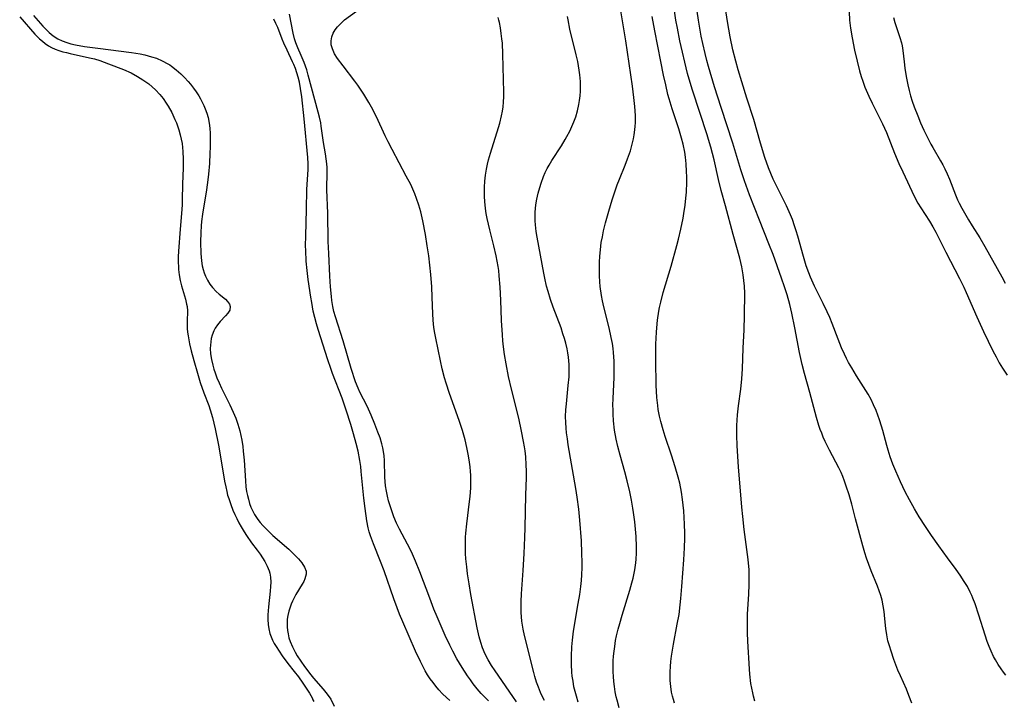
# Model space of a CAD drawing. Units: inches. Extents: x 2146241 to 2151654, y 166412 to 171857.
# Drawn here: x 2146790 to 2146934, y 167483 to 167582 of the extents above; entities that cross this region are included whole.
import ezdxf

# ---------------------------------------------------------------- set-up
doc = ezdxf.new("R2010")
doc.units = ezdxf.units.IN
doc.header["$MEASUREMENT"] = 0
doc.layers.add('c_10_T15S_R21E', color=244, linetype='Continuous')

msp = doc.modelspace()

# ---------------------------------------------------------------- linework, layer by layer
at = {"layer": 'c_10_T15S_R21E'}
for points in [[(2146877.76, 167481.58, 1044), (2146877.45, 167482.67, 1044), (2146877.32, 167483.19, 1044), (2146877.18, 167483.92, 1044), (2146877.06, 167484.67, 1044), (2146876.97, 167485.41, 1044), (2146876.91, 167486.16, 1044), (2146876.88, 167486.82, 1044), (2146876.87, 167487.49, 1044), (2146876.9, 167488.45, 1044), (2146876.95, 167489.13, 1044), (2146877.01, 167489.84, 1044), (2146877.1, 167490.54, 1044), (2146877.24, 167491.41, 1044), (2146877.38, 167492.1, 1044), (2146877.6, 167493.06, 1044), (2146877.84, 167493.92, 1044), (2146878.2, 167495.14, 1044), (2146879.32, 167498.75, 1044), (2146879.63, 167499.85, 1044), (2146879.8, 167500.53, 1044), (2146880.05, 167501.73, 1044), (2146880.21, 167502.79, 1044), (2146880.26, 167503.33, 1044), (2146880.31, 167504.17, 1044), (2146880.31, 167505.11, 1044), (2146880.23, 167506.62, 1044), (2146880.03, 167508.77, 1044), (2146879.86, 167510.14, 1044), (2146879.76, 167510.79, 1044), (2146879.56, 167511.94, 1044), (2146879.31, 167513.14, 1044), (2146878.93, 167514.78, 1044), (2146878.58, 167516.11, 1044), (2146877.88, 167518.54, 1044), (2146877.55, 167519.79, 1044), (2146877.31, 167520.88, 1044), (2146877.09, 167522.2, 1044), (2146876.94, 167523.53, 1044), (2146876.88, 167524.52, 1044), (2146876.86, 167525.17, 1044), (2146876.85, 167525.83, 1044), (2146876.87, 167526.81, 1044), (2146877.01, 167529.88, 1044), (2146877.04, 167531.16, 1044), (2146877.02, 167532.3, 1044), (2146876.93, 167533.55, 1044), (2146876.86, 167534.13, 1044), (2146876.76, 167534.86, 1044), (2146876.6, 167535.72, 1044), (2146876.29, 167537.14, 1044), (2146875.51, 167540.22, 1044), (2146875.32, 167541.09, 1044), (2146875.18, 167541.87, 1044), (2146874.99, 167543.2, 1044), (2146874.93, 167543.91, 1044), (2146874.88, 167544.78, 1044), (2146874.87, 167545.64, 1044), (2146874.89, 167546.75, 1044), (2146874.93, 167547.66, 1044), (2146875.01, 167548.58, 1044), (2146875.14, 167549.62, 1044), (2146875.3, 167550.48, 1044), (2146875.48, 167551.34, 1044), (2146875.77, 167552.5, 1044), (2146876.26, 167554.25, 1044), (2146876.75, 167555.89, 1044), (2146877.23, 167557.36, 1044), (2146877.47, 167558.07, 1044), (2146877.79, 167558.91, 1044), (2146878.62, 167560.95, 1044), (2146878.99, 167561.9, 1044), (2146879.39, 167563.06, 1044), (2146879.57, 167563.64, 1044), (2146879.72, 167564.23, 1044), (2146879.85, 167564.8, 1044), (2146879.96, 167565.38, 1044), (2146880.07, 167566.14, 1044), (2146880.11, 167566.65, 1044), (2146880.14, 167567.17, 1044), (2146880.13, 167568.21, 1044), (2146880.04, 167569.53, 1044), (2146879.91, 167570.85, 1044), (2146879.7, 167572.5, 1044), (2146879.47, 167574.17, 1044), (2146878.72, 167579.15, 1044), (2146877.84, 167584.44, 1044)], [(2146792.1, 167582.86, 1034), (2146793.48, 167581.3, 1034), (2146793.94, 167580.82, 1034), (2146794.41, 167580.36, 1034), (2146795, 167579.88, 1034), (2146795.68, 167579.46, 1034), (2146796.3, 167579.16, 1034), (2146796.96, 167578.91, 1034), (2146797.55, 167578.73, 1034), (2146798.27, 167578.56, 1034), (2146799.58, 167578.32, 1034), (2146801.51, 167578.06, 1034), (2146806.43, 167577.46, 1034), (2146807.7, 167577.25, 1034), (2146808.39, 167577.1, 1034), (2146809.38, 167576.83, 1034), (2146810.09, 167576.59, 1034), (2146810.94, 167576.23, 1034), (2146811.75, 167575.8, 1034), (2146812.05, 167575.62, 1034), (2146812.3, 167575.45, 1034), (2146812.99, 167574.92, 1034), (2146813.65, 167574.34, 1034), (2146814.21, 167573.78, 1034), (2146814.74, 167573.19, 1034), (2146815.05, 167572.81, 1034), (2146815.5, 167572.23, 1034), (2146815.89, 167571.67, 1034), (2146816.27, 167571.1, 1034), (2146816.53, 167570.65, 1034), (2146816.78, 167570.19, 1034), (2146817.01, 167569.71, 1034), (2146817.23, 167569.22, 1034), (2146817.46, 167568.58, 1034), (2146817.65, 167567.92, 1034), (2146817.82, 167567.11, 1034), (2146817.91, 167566.36, 1034), (2146817.94, 167565.59, 1034), (2146817.95, 167564.81, 1034), (2146817.94, 167563.61, 1034), (2146817.91, 167562.71, 1034), (2146817.83, 167561.21, 1034), (2146817.71, 167559.65, 1034), (2146817.62, 167558.8, 1034), (2146817.42, 167557.36, 1034), (2146816.83, 167553.78, 1034), (2146816.68, 167552.7, 1034), (2146816.62, 167552.09, 1034), (2146816.56, 167551.13, 1034), (2146816.55, 167549.69, 1034), (2146816.58, 167548.04, 1034), (2146816.61, 167547.5, 1034), (2146816.66, 167546.97, 1034), (2146816.77, 167546.25, 1034), (2146816.91, 167545.71, 1034), (2146817.08, 167545.19, 1034), (2146817.28, 167544.7, 1034), (2146817.57, 167544.12, 1034), (2146817.9, 167543.57, 1034), (2146818.28, 167543.05, 1034), (2146818.83, 167542.45, 1034), (2146819.25, 167542.08, 1034), (2146820.17, 167541.33, 1034), (2146820.49, 167541.03, 1034), (2146820.77, 167540.64, 1034), (2146820.89, 167540.27, 1034), (2146820.81, 167539.76, 1034), (2146820.54, 167539.29, 1034), (2146820.2, 167538.9, 1034), (2146819.41, 167538.06, 1034), (2146819.02, 167537.6, 1034), (2146818.69, 167537.1, 1034), (2146818.48, 167536.7, 1034), (2146818.25, 167536.09, 1034), (2146818.11, 167535.61, 1034), (2146818.02, 167535.11, 1034), (2146817.97, 167534.64, 1034), (2146817.95, 167534.15, 1034), (2146818, 167533.34, 1034), (2146818.12, 167532.51, 1034), (2146818.31, 167531.68, 1034), (2146818.48, 167531.1, 1034), (2146818.66, 167530.56, 1034), (2146818.94, 167529.82, 1034), (2146819.26, 167529.09, 1034), (2146819.61, 167528.31, 1034), (2146820.84, 167525.87, 1034), (2146821.33, 167524.83, 1034), (2146821.69, 167523.96, 1034), (2146822, 167523.08, 1034), (2146822.15, 167522.58, 1034), (2146822.29, 167522.07, 1034), (2146822.44, 167521.39, 1034), (2146822.56, 167520.7, 1034), (2146822.7, 167519.81, 1034), (2146822.78, 167519.12, 1034), (2146822.9, 167517.78, 1034), (2146823.1, 167514.75, 1034), (2146823.18, 167513.9, 1034), (2146823.28, 167513.21, 1034), (2146823.39, 167512.64, 1034), (2146823.53, 167512.07, 1034), (2146823.71, 167511.45, 1034), (2146823.9, 167510.93, 1034), (2146824.12, 167510.43, 1034), (2146824.42, 167509.86, 1034), (2146824.91, 167509.12, 1034), (2146825.27, 167508.67, 1034), (2146825.66, 167508.23, 1034), (2146826.13, 167507.73, 1034), (2146826.62, 167507.24, 1034), (2146827.12, 167506.78, 1034), (2146829.43, 167504.77, 1034), (2146830.19, 167504.06, 1034), (2146830.86, 167503.36, 1034), (2146831.36, 167502.76, 1034), (2146831.74, 167502.15, 1034), (2146831.96, 167501.54, 1034), (2146831.98, 167501.1, 1034), (2146831.81, 167500.44, 1034), (2146831.63, 167500.06, 1034), (2146831.41, 167499.66, 1034), (2146830.48, 167498.13, 1034), (2146829.98, 167497.16, 1034), (2146829.8, 167496.74, 1034), (2146829.63, 167496.31, 1034), (2146829.44, 167495.7, 1034), (2146829.29, 167495.08, 1034), (2146829.22, 167494.53, 1034), (2146829.18, 167493.97, 1034), (2146829.19, 167493.41, 1034), (2146829.23, 167492.89, 1034), (2146829.33, 167492.37, 1034), (2146829.47, 167491.82, 1034), (2146829.66, 167491.27, 1034), (2146829.98, 167490.49, 1034), (2146830.35, 167489.72, 1034), (2146830.66, 167489.18, 1034), (2146831.18, 167488.39, 1034), (2146831.74, 167487.61, 1034), (2146832.66, 167486.39, 1034), (2146833.07, 167485.88, 1034), (2146834.49, 167484.28, 1034), (2146835.06, 167483.57, 1034), (2146835.57, 167482.81, 1034), (2146836.1, 167481.8, 1034)], [(2146858.63, 167482.56, 1036), (2146857.58, 167483.67, 1036), (2146856.98, 167484.36, 1036), (2146856.41, 167485.07, 1036), (2146855.99, 167485.64, 1036), (2146855.58, 167486.23, 1036), (2146854.79, 167487.46, 1036), (2146854.04, 167488.72, 1036), (2146853.43, 167489.85, 1036), (2146853, 167490.72, 1036), (2146852.33, 167492.16, 1036), (2146851.13, 167494.86, 1036), (2146850.66, 167496, 1036), (2146850.05, 167497.58, 1036), (2146848.62, 167501.45, 1036), (2146847.98, 167503.04, 1036), (2146847.53, 167504.04, 1036), (2146847.18, 167504.76, 1036), (2146845.62, 167507.71, 1036), (2146845.2, 167508.6, 1036), (2146844.82, 167509.5, 1036), (2146844.54, 167510.24, 1036), (2146844.3, 167510.95, 1036), (2146844.03, 167511.84, 1036), (2146843.86, 167512.54, 1036), (2146843.72, 167513.24, 1036), (2146843.6, 167514.05, 1036), (2146843.55, 167514.67, 1036), (2146843.51, 167515.29, 1036), (2146843.42, 167517.77, 1036), (2146843.37, 167518.41, 1036), (2146843.29, 167519.05, 1036), (2146843.18, 167519.62, 1036), (2146843.04, 167520.19, 1036), (2146842.78, 167521.04, 1036), (2146842.47, 167521.89, 1036), (2146842.03, 167523.06, 1036), (2146841.49, 167524.37, 1036), (2146840.88, 167525.69, 1036), (2146839.83, 167527.76, 1036), (2146839.58, 167528.35, 1036), (2146839.22, 167529.27, 1036), (2146838.57, 167531.21, 1036), (2146837.37, 167535.27, 1036), (2146836.26, 167538.75, 1036), (2146836.04, 167539.57, 1036), (2146835.89, 167540.26, 1036), (2146835.74, 167541.14, 1036), (2146835.67, 167541.72, 1036), (2146835.53, 167543.18, 1036), (2146835.44, 167544.72, 1036), (2146835.28, 167548.02, 1036), (2146835.22, 167549.77, 1036), (2146835.14, 167553.92, 1036), (2146835.01, 167557.33, 1036), (2146835, 167558.05, 1036), (2146835.04, 167559.34, 1036), (2146835.05, 167560.05, 1036), (2146835.03, 167560.6, 1036), (2146835, 167561.15, 1036), (2146834.92, 167561.88, 1036), (2146834.8, 167562.6, 1036), (2146834.5, 167564.28, 1036), (2146834.19, 167566.66, 1036), (2146834.11, 167567.14, 1036), (2146833.94, 167567.97, 1036), (2146833.75, 167568.73, 1036), (2146832.29, 167574.15, 1036), (2146832.06, 167574.92, 1036), (2146831.68, 167576, 1036), (2146831.27, 167577.02, 1036), (2146830.77, 167578.14, 1036), (2146830.48, 167578.86, 1036), (2146830.28, 167579.46, 1036), (2146830.06, 167580.27, 1036), (2146829.53, 167583.03, 1036)], [(2146862.75, 167482.45, 1038), (2146862.2, 167483.2, 1038), (2146859.64, 167486.98, 1038), (2146859.1, 167487.77, 1038), (2146858.61, 167488.57, 1038), (2146858.17, 167489.39, 1038), (2146857.78, 167490.32, 1038), (2146857.51, 167491.12, 1038), (2146857.29, 167491.94, 1038), (2146857, 167493.26, 1038), (2146856.08, 167498.15, 1038), (2146855.81, 167499.72, 1038), (2146855.59, 167501.16, 1038), (2146855.46, 167502.19, 1038), (2146855.34, 167503.38, 1038), (2146855.29, 167504.16, 1038), (2146855.27, 167504.83, 1038), (2146855.26, 167505.68, 1038), (2146855.28, 167506.53, 1038), (2146855.32, 167507.13, 1038), (2146855.46, 167508.5, 1038), (2146855.89, 167511.76, 1038), (2146855.96, 167512.47, 1038), (2146856.05, 167513.74, 1038), (2146856.07, 167515.01, 1038), (2146856.06, 167515.58, 1038), (2146856.03, 167516.15, 1038), (2146855.97, 167516.82, 1038), (2146855.89, 167517.5, 1038), (2146855.74, 167518.45, 1038), (2146855.49, 167519.66, 1038), (2146855.22, 167520.79, 1038), (2146854.84, 167522.12, 1038), (2146854.34, 167523.62, 1038), (2146852.93, 167527.54, 1038), (2146852.45, 167529.06, 1038), (2146852.22, 167529.86, 1038), (2146851.89, 167531.18, 1038), (2146851.63, 167532.32, 1038), (2146850.94, 167535.63, 1038), (2146850.8, 167536.37, 1038), (2146850.67, 167537.22, 1038), (2146850.56, 167538.3, 1038), (2146850.51, 167539.19, 1038), (2146850.42, 167541.66, 1038), (2146850.34, 167543.16, 1038), (2146850.19, 167544.97, 1038), (2146849.9, 167547.69, 1038), (2146849.7, 167549.16, 1038), (2146849.43, 167550.81, 1038), (2146849.04, 167552.79, 1038), (2146848.74, 167554.13, 1038), (2146848.47, 167555.09, 1038), (2146848.14, 167556.1, 1038), (2146847.88, 167556.78, 1038), (2146847.59, 167557.46, 1038), (2146847.28, 167558.11, 1038), (2146846.63, 167559.37, 1038), (2146844.54, 167563.26, 1038), (2146843.97, 167564.35, 1038), (2146843.54, 167565.25, 1038), (2146842.25, 167568.04, 1038), (2146841.52, 167569.46, 1038), (2146841.16, 167570.11, 1038), (2146840.41, 167571.36, 1038), (2146839.53, 167572.67, 1038), (2146839.1, 167573.27, 1038), (2146837.39, 167575.48, 1038), (2146836.58, 167576.58, 1038), (2146836.15, 167577.27, 1038), (2146835.82, 167577.97, 1038), (2146835.66, 167578.56, 1038), (2146835.63, 167579.15, 1038), (2146835.73, 167579.72, 1038), (2146835.95, 167580.27, 1038), (2146836.23, 167580.75, 1038), (2146836.58, 167581.21, 1038), (2146837.03, 167581.69, 1038), (2146837.6, 167582.2, 1038), (2146839.33, 167583.48, 1038)], [(2146871.76, 167482.4, 1042), (2146871.5, 167483.24, 1042), (2146871.31, 167483.94, 1042), (2146871.15, 167484.65, 1042), (2146871.01, 167485.45, 1042), (2146870.9, 167486.18, 1042), (2146870.85, 167486.79, 1042), (2146870.8, 167487.88, 1042), (2146870.79, 167489.14, 1042), (2146870.85, 167490.47, 1042), (2146870.92, 167491.45, 1042), (2146871.08, 167492.78, 1042), (2146871.78, 167496.8, 1042), (2146871.98, 167498.16, 1042), (2146872.14, 167499.33, 1042), (2146872.23, 167500.18, 1042), (2146872.3, 167501.03, 1042), (2146872.34, 167502.07, 1042), (2146872.35, 167502.8, 1042), (2146872.32, 167504.21, 1042), (2146872.23, 167505.98, 1042), (2146872.01, 167509.02, 1042), (2146871.85, 167510.61, 1042), (2146871.61, 167512.4, 1042), (2146871.41, 167513.67, 1042), (2146870.31, 167520.03, 1042), (2146870.18, 167520.9, 1042), (2146870.06, 167521.78, 1042), (2146870, 167522.5, 1042), (2146869.95, 167523.33, 1042), (2146869.93, 167524.17, 1042), (2146869.96, 167525.15, 1042), (2146870.03, 167526.03, 1042), (2146870.32, 167528.74, 1042), (2146870.42, 167529.97, 1042), (2146870.44, 167530.57, 1042), (2146870.45, 167531.16, 1042), (2146870.43, 167531.8, 1042), (2146870.34, 167532.88, 1042), (2146870.26, 167533.48, 1042), (2146870.15, 167534.08, 1042), (2146869.95, 167534.91, 1042), (2146869.76, 167535.6, 1042), (2146869.54, 167536.28, 1042), (2146869.25, 167537.14, 1042), (2146868.1, 167540.2, 1042), (2146867.71, 167541.31, 1042), (2146867.36, 167542.45, 1042), (2146867.15, 167543.23, 1042), (2146866.87, 167544.42, 1042), (2146866.72, 167545.16, 1042), (2146865.74, 167550.4, 1042), (2146865.61, 167551.25, 1042), (2146865.5, 167552.21, 1042), (2146865.47, 167552.79, 1042), (2146865.47, 167553.38, 1042), (2146865.49, 167554.07, 1042), (2146865.59, 167555.15, 1042), (2146865.73, 167556, 1042), (2146865.9, 167556.84, 1042), (2146866.13, 167557.68, 1042), (2146866.33, 167558.34, 1042), (2146866.69, 167559.29, 1042), (2146866.95, 167559.89, 1042), (2146867.24, 167560.48, 1042), (2146867.51, 167560.98, 1042), (2146867.9, 167561.64, 1042), (2146869.3, 167563.81, 1042), (2146869.85, 167564.69, 1042), (2146870.1, 167565.13, 1042), (2146870.53, 167565.93, 1042), (2146870.85, 167566.61, 1042), (2146871.14, 167567.3, 1042), (2146871.4, 167568.02, 1042), (2146871.65, 167568.92, 1042), (2146871.86, 167569.83, 1042), (2146871.96, 167570.44, 1042), (2146872.05, 167571.11, 1042), (2146872.1, 167571.78, 1042), (2146872.12, 167572.45, 1042), (2146872.11, 167573.18, 1042), (2146872.02, 167574.16, 1042), (2146871.92, 167574.88, 1042), (2146871.69, 167576.13, 1042), (2146871.48, 167577.08, 1042), (2146870.56, 167580.86, 1042), (2146870.28, 167582.21, 1042), (2146870.19, 167582.71, 1042)], [(2146897.59, 167482.53, 1048), (2146897.4, 167483.24, 1048), (2146897.28, 167483.73, 1048), (2146897.14, 167484.43, 1048), (2146897.03, 167485.13, 1048), (2146896.87, 167486.47, 1048), (2146896.82, 167487.21, 1048), (2146896.58, 167491.29, 1048), (2146896.52, 167492.55, 1048), (2146896.5, 167493.37, 1048), (2146896.5, 167494.2, 1048), (2146896.53, 167495.26, 1048), (2146896.71, 167498.17, 1048), (2146896.78, 167499.59, 1048), (2146896.79, 167500.53, 1048), (2146896.75, 167501.77, 1048), (2146896.62, 167503.24, 1048), (2146896.05, 167507.65, 1048), (2146895.84, 167509.56, 1048), (2146895.71, 167510.91, 1048), (2146895.19, 167516.8, 1048), (2146895, 167519.89, 1048), (2146894.95, 167521.43, 1048), (2146894.95, 167522.16, 1048), (2146894.97, 167522.87, 1048), (2146895.07, 167524.42, 1048), (2146895.21, 167525.74, 1048), (2146895.53, 167528.2, 1048), (2146895.68, 167529.71, 1048), (2146895.77, 167531.17, 1048), (2146895.89, 167534.16, 1048), (2146896.03, 167536.86, 1048), (2146896.08, 167538.95, 1048), (2146896.11, 167542.21, 1048), (2146896.07, 167543.27, 1048), (2146896.01, 167544.1, 1048), (2146895.91, 167544.93, 1048), (2146895.71, 167546.09, 1048), (2146895.41, 167547.37, 1048), (2146894.45, 167550.8, 1048), (2146893.31, 167555.03, 1048), (2146892.67, 167557.27, 1048), (2146892.27, 167558.88, 1048), (2146891.64, 167561.72, 1048), (2146891.17, 167563.59, 1048), (2146890.84, 167564.72, 1048), (2146890.62, 167565.41, 1048), (2146888.46, 167571.94, 1048), (2146887.97, 167573.54, 1048), (2146887.77, 167574.35, 1048), (2146886.65, 167579.17, 1048), (2146886.27, 167581.01, 1048), (2146886.05, 167582.17, 1048), (2146885.8, 167583.9, 1048)], [(2146920.55, 167482.24, 1050), (2146920.14, 167483.38, 1050), (2146919.78, 167484.28, 1050), (2146918.89, 167486.26, 1050), (2146918.53, 167487.09, 1050), (2146917.94, 167488.64, 1050), (2146917.51, 167489.86, 1050), (2146917.27, 167490.62, 1050), (2146917.06, 167491.38, 1050), (2146916.88, 167492.24, 1050), (2146916.76, 167493.18, 1050), (2146916.63, 167494.59, 1050), (2146916.51, 167495.67, 1050), (2146916.38, 167496.49, 1050), (2146916.2, 167497.3, 1050), (2146916.01, 167498, 1050), (2146915.77, 167498.69, 1050), (2146915.51, 167499.38, 1050), (2146914.6, 167501.61, 1050), (2146914.25, 167502.52, 1050), (2146913.93, 167503.44, 1050), (2146913.69, 167504.23, 1050), (2146913.39, 167505.27, 1050), (2146912.34, 167509.22, 1050), (2146911.76, 167511.36, 1050), (2146911.37, 167512.7, 1050), (2146910.96, 167514, 1050), (2146910.71, 167514.7, 1050), (2146910.45, 167515.39, 1050), (2146910.2, 167515.98, 1050), (2146909.87, 167516.67, 1050), (2146908.53, 167519.25, 1050), (2146907.89, 167520.53, 1050), (2146907.6, 167521.18, 1050), (2146907.37, 167521.73, 1050), (2146907.16, 167522.3, 1050), (2146906.97, 167522.86, 1050), (2146906.63, 167524.03, 1050), (2146905.65, 167527.7, 1050), (2146904.84, 167530.48, 1050), (2146904.5, 167531.8, 1050), (2146904.12, 167533.54, 1050), (2146903.45, 167537.15, 1050), (2146903.02, 167539.31, 1050), (2146902.71, 167540.58, 1050), (2146902.3, 167541.99, 1050), (2146901.93, 167543.16, 1050), (2146901.49, 167544.44, 1050), (2146900.26, 167547.87, 1050), (2146899.66, 167549.45, 1050), (2146898.28, 167552.9, 1050), (2146896.82, 167556.64, 1050), (2146896.33, 167557.97, 1050), (2146896.08, 167558.67, 1050), (2146895.57, 167560.29, 1050), (2146894.37, 167564.16, 1050), (2146892.66, 167569.4, 1050), (2146891.7, 167572.44, 1050), (2146890.82, 167575.38, 1050), (2146890.57, 167576.27, 1050), (2146890.31, 167577.31, 1050), (2146889.99, 167578.76, 1050), (2146889.77, 167579.81, 1050), (2146889.5, 167581.28, 1050), (2146889.35, 167582.16, 1050), (2146889.16, 167583.5, 1050)], [(2146934.29, 167486.35, 1052), (2146933.94, 167486.8, 1052), (2146933.61, 167487.26, 1052), (2146933.18, 167487.9, 1052), (2146932.78, 167488.56, 1052), (2146932.51, 167489.07, 1052), (2146932.15, 167489.83, 1052), (2146931.86, 167490.53, 1052), (2146931.59, 167491.25, 1052), (2146931.27, 167492.19, 1052), (2146930.36, 167495.13, 1052), (2146929.82, 167496.77, 1052), (2146929.49, 167497.61, 1052), (2146929.34, 167497.98, 1052), (2146929.1, 167498.49, 1052), (2146928.68, 167499.29, 1052), (2146928.23, 167500.06, 1052), (2146927.63, 167500.99, 1052), (2146927.04, 167501.82, 1052), (2146925.77, 167503.5, 1052), (2146924.5, 167505.24, 1052), (2146923.44, 167506.75, 1052), (2146922.53, 167508.11, 1052), (2146921.65, 167509.49, 1052), (2146920.94, 167510.67, 1052), (2146920.19, 167512.01, 1052), (2146919.59, 167513.18, 1052), (2146918.9, 167514.63, 1052), (2146918.22, 167516.18, 1052), (2146917.79, 167517.21, 1052), (2146917.41, 167518.26, 1052), (2146917.08, 167519.24, 1052), (2146916.88, 167519.96, 1052), (2146916.3, 167522.13, 1052), (2146916.11, 167522.78, 1052), (2146915.82, 167523.7, 1052), (2146915.58, 167524.38, 1052), (2146915.33, 167525.04, 1052), (2146914.97, 167525.87, 1052), (2146914.59, 167526.66, 1052), (2146914.17, 167527.43, 1052), (2146913.83, 167528.01, 1052), (2146912.47, 167530.15, 1052), (2146911.76, 167531.3, 1052), (2146911.31, 167532.08, 1052), (2146911, 167532.68, 1052), (2146910.7, 167533.29, 1052), (2146910.27, 167534.25, 1052), (2146909.78, 167535.5, 1052), (2146908.91, 167537.79, 1052), (2146908.56, 167538.65, 1052), (2146908.19, 167539.5, 1052), (2146907.6, 167540.73, 1052), (2146906.31, 167543.26, 1052), (2146905.72, 167544.56, 1052), (2146905.47, 167545.19, 1052), (2146905.09, 167546.25, 1052), (2146904.69, 167547.61, 1052), (2146903.88, 167550.55, 1052), (2146903.64, 167551.37, 1052), (2146903.42, 167552.07, 1052), (2146903.08, 167553.03, 1052), (2146902.81, 167553.7, 1052), (2146902.22, 167555.01, 1052), (2146900.89, 167557.62, 1052), (2146900.27, 167558.92, 1052), (2146899.92, 167559.74, 1052), (2146899.6, 167560.57, 1052), (2146899.06, 167562.09, 1052), (2146898.42, 167564.18, 1052), (2146897.44, 167567.64, 1052), (2146896.43, 167570.77, 1052), (2146895.69, 167573.16, 1052), (2146895.16, 167574.9, 1052), (2146894.8, 167576.19, 1052), (2146894.4, 167577.81, 1052), (2146893.98, 167579.73, 1052), (2146893.59, 167581.96, 1052), (2146893.31, 167583.86, 1052)], [(2146911.37, 167583.41, 1052), (2146911.43, 167582.18, 1052), (2146911.57, 167581, 1052), (2146911.82, 167579.58, 1052), (2146912.19, 167577.78, 1052), (2146912.55, 167576.17, 1052), (2146912.92, 167574.75, 1052), (2146913.15, 167573.94, 1052), (2146913.38, 167573.24, 1052), (2146913.7, 167572.36, 1052), (2146914.25, 167571.05, 1052), (2146914.75, 167570.01, 1052), (2146915.93, 167567.7, 1052), (2146916.28, 167566.99, 1052), (2146916.83, 167565.72, 1052), (2146918.03, 167562.7, 1052), (2146918.66, 167561.2, 1052), (2146919.23, 167559.97, 1052), (2146920.9, 167556.44, 1052), (2146921.45, 167555.39, 1052), (2146921.86, 167554.7, 1052), (2146923.13, 167552.75, 1052), (2146923.63, 167551.93, 1052), (2146924.05, 167551.14, 1052), (2146925.53, 167548.23, 1052), (2146927.54, 167544.36, 1052), (2146928.16, 167543.09, 1052), (2146928.51, 167542.33, 1052), (2146930.07, 167538.78, 1052), (2146931.05, 167536.62, 1052), (2146932.42, 167533.78, 1052), (2146932.88, 167532.9, 1052), (2146933.35, 167532.03, 1052), (2146933.82, 167531.24, 1052), (2146934.49, 167530.21, 1052)], [(2146790.09, 167582.65, 1036), (2146792.31, 167580.14, 1036), (2146792.99, 167579.45, 1036), (2146793.4, 167579.08, 1036), (2146793.83, 167578.74, 1036), (2146794.28, 167578.44, 1036), (2146794.76, 167578.17, 1036), (2146795.27, 167577.95, 1036), (2146795.79, 167577.75, 1036), (2146796.39, 167577.56, 1036), (2146796.92, 167577.42, 1036), (2146797.47, 167577.28, 1036), (2146800.32, 167576.68, 1036), (2146801.01, 167576.5, 1036), (2146801.8, 167576.26, 1036), (2146803.08, 167575.8, 1036), (2146805.28, 167574.94, 1036), (2146806.38, 167574.45, 1036), (2146807.34, 167573.95, 1036), (2146808.12, 167573.46, 1036), (2146808.97, 167572.84, 1036), (2146809.93, 167571.99, 1036), (2146810.56, 167571.31, 1036), (2146811.06, 167570.69, 1036), (2146811.52, 167570.05, 1036), (2146811.82, 167569.57, 1036), (2146812.33, 167568.65, 1036), (2146812.8, 167567.66, 1036), (2146813, 167567.16, 1036), (2146813.35, 167566.15, 1036), (2146813.56, 167565.4, 1036), (2146813.71, 167564.78, 1036), (2146813.83, 167564.15, 1036), (2146813.91, 167563.55, 1036), (2146813.97, 167562.95, 1036), (2146814.01, 167561.84, 1036), (2146813.99, 167560.57, 1036), (2146813.89, 167558.2, 1036), (2146813.87, 167555.91, 1036), (2146813.84, 167555.18, 1036), (2146813.8, 167554.49, 1036), (2146813.54, 167551.59, 1036), (2146813.31, 167548.37, 1036), (2146813.27, 167547.53, 1036), (2146813.27, 167546.69, 1036), (2146813.29, 167546.2, 1036), (2146813.32, 167545.71, 1036), (2146813.43, 167544.89, 1036), (2146813.58, 167544.08, 1036), (2146813.76, 167543.31, 1036), (2146814.33, 167541.36, 1036), (2146814.5, 167540.62, 1036), (2146814.56, 167540.3, 1036), (2146814.61, 167539.64, 1036), (2146814.59, 167538.09, 1036), (2146814.6, 167537.06, 1036), (2146814.64, 167536.52, 1036), (2146814.71, 167535.99, 1036), (2146814.81, 167535.41, 1036), (2146814.93, 167534.82, 1036), (2146815.17, 167533.81, 1036), (2146815.56, 167532.38, 1036), (2146816.08, 167530.52, 1036), (2146816.49, 167529.16, 1036), (2146817.02, 167527.63, 1036), (2146817.73, 167525.77, 1036), (2146817.95, 167525.16, 1036), (2146818.28, 167524.04, 1036), (2146818.66, 167522.37, 1036), (2146819.14, 167519.99, 1036), (2146819.5, 167518.01, 1036), (2146820.05, 167514.74, 1036), (2146820.21, 167513.91, 1036), (2146820.37, 167513.22, 1036), (2146820.5, 167512.69, 1036), (2146820.66, 167512.17, 1036), (2146820.95, 167511.31, 1036), (2146821.28, 167510.46, 1036), (2146821.54, 167509.86, 1036), (2146821.83, 167509.24, 1036), (2146822.13, 167508.63, 1036), (2146822.46, 167508.04, 1036), (2146822.92, 167507.29, 1036), (2146823.25, 167506.78, 1036), (2146824.01, 167505.71, 1036), (2146824.82, 167504.63, 1036), (2146825.26, 167504.02, 1036), (2146825.6, 167503.49, 1036), (2146825.92, 167502.96, 1036), (2146826.27, 167502.27, 1036), (2146826.55, 167501.58, 1036), (2146826.65, 167501.24, 1036), (2146826.75, 167500.66, 1036), (2146826.8, 167499.94, 1036), (2146826.77, 167499.29, 1036), (2146826.72, 167498.62, 1036), (2146826.46, 167496.34, 1036), (2146826.41, 167495.76, 1036), (2146826.39, 167495.18, 1036), (2146826.39, 167494.49, 1036), (2146826.43, 167493.77, 1036), (2146826.53, 167493.1, 1036), (2146826.68, 167492.45, 1036), (2146826.85, 167491.95, 1036), (2146827.06, 167491.47, 1036), (2146827.31, 167490.99, 1036), (2146827.58, 167490.52, 1036), (2146828.47, 167489.18, 1036), (2146829.3, 167488.04, 1036), (2146830.24, 167486.87, 1036), (2146830.84, 167486.08, 1036), (2146831.5, 167485.15, 1036), (2146832.47, 167483.69, 1036), (2146832.84, 167483.04, 1036), (2146832.98, 167482.74, 1036), (2146833.09, 167482.46, 1036)], [(2146853, 167482.61, 1034), (2146852.5, 167483.05, 1034), (2146851.92, 167483.61, 1034), (2146851.38, 167484.2, 1034), (2146850.95, 167484.72, 1034), (2146850.54, 167485.26, 1034), (2146850.12, 167485.82, 1034), (2146849.73, 167486.41, 1034), (2146849.38, 167486.99, 1034), (2146849.02, 167487.66, 1034), (2146848.68, 167488.35, 1034), (2146847.99, 167489.84, 1034), (2146846.1, 167494.12, 1034), (2146845.61, 167495.28, 1034), (2146845.27, 167496.18, 1034), (2146844.78, 167497.51, 1034), (2146843.38, 167501.58, 1034), (2146842.84, 167502.98, 1034), (2146841.81, 167505.53, 1034), (2146841.38, 167506.72, 1034), (2146841.21, 167507.3, 1034), (2146841.06, 167507.88, 1034), (2146840.85, 167508.92, 1034), (2146840.59, 167510.72, 1034), (2146840.41, 167512.22, 1034), (2146840.04, 167516.14, 1034), (2146839.96, 167516.88, 1034), (2146839.83, 167517.77, 1034), (2146839.58, 167519.1, 1034), (2146839.31, 167520.25, 1034), (2146838.92, 167521.65, 1034), (2146838.53, 167523.01, 1034), (2146837.85, 167525.13, 1034), (2146837.24, 167526.86, 1034), (2146835.84, 167530.47, 1034), (2146835.57, 167531.23, 1034), (2146835.16, 167532.47, 1034), (2146833.75, 167536.92, 1034), (2146833.51, 167537.73, 1034), (2146833.26, 167538.67, 1034), (2146833.03, 167539.62, 1034), (2146832.79, 167540.88, 1034), (2146832.67, 167541.64, 1034), (2146832.28, 167544.24, 1034), (2146832.11, 167545.56, 1034), (2146831.98, 167546.89, 1034), (2146831.91, 167548.47, 1034), (2146831.9, 167549.17, 1034), (2146831.91, 167550.64, 1034), (2146832.02, 167554.48, 1034), (2146832.08, 167557.4, 1034), (2146832.12, 167558.11, 1034), (2146832.26, 167560.31, 1034), (2146832.27, 167561.17, 1034), (2146832.24, 167562.07, 1034), (2146831.71, 167567.76, 1034), (2146831.33, 167570.96, 1034), (2146831.16, 167572.19, 1034), (2146830.99, 167573.1, 1034), (2146830.82, 167573.82, 1034), (2146830.63, 167574.45, 1034), (2146830.41, 167575.08, 1034), (2146830.16, 167575.7, 1034), (2146829.99, 167576.08, 1034), (2146829.19, 167577.76, 1034), (2146828.72, 167578.8, 1034), (2146828.48, 167579.39, 1034), (2146827.82, 167581.09, 1034), (2146827.57, 167581.69, 1034), (2146827.27, 167582.34, 1034)], [(2146866.85, 167482.65, 1040), (2146866.47, 167483.36, 1040), (2146866.25, 167483.82, 1040), (2146865.95, 167484.56, 1040), (2146865.69, 167485.32, 1040), (2146865.44, 167486.16, 1040), (2146865.28, 167486.75, 1040), (2146863.92, 167492.16, 1040), (2146863.73, 167493.06, 1040), (2146863.53, 167494.25, 1040), (2146863.46, 167494.87, 1040), (2146863.42, 167495.51, 1040), (2146863.4, 167496.3, 1040), (2146863.42, 167497.1, 1040), (2146863.48, 167498.22, 1040), (2146863.72, 167501.64, 1040), (2146863.84, 167504.15, 1040), (2146863.97, 167506.5, 1040), (2146864.02, 167507.87, 1040), (2146864.09, 167512.66, 1040), (2146864.19, 167515.27, 1040), (2146864.2, 167516.17, 1040), (2146864.17, 167517.13, 1040), (2146864.09, 167518.3, 1040), (2146863.99, 167519.14, 1040), (2146863.9, 167519.77, 1040), (2146863.78, 167520.52, 1040), (2146863.49, 167522.02, 1040), (2146863.06, 167523.95, 1040), (2146862.02, 167528.17, 1040), (2146861.59, 167530.05, 1040), (2146861.21, 167531.87, 1040), (2146860.97, 167533.25, 1040), (2146860.82, 167534.37, 1040), (2146860.74, 167535.24, 1040), (2146860.68, 167536.11, 1040), (2146860.57, 167538.24, 1040), (2146860.46, 167541.21, 1040), (2146860.37, 167543.11, 1040), (2146860.23, 167544.77, 1040), (2146860.14, 167545.56, 1040), (2146860.06, 167546.13, 1040), (2146859.92, 167546.91, 1040), (2146859.77, 167547.69, 1040), (2146859.43, 167549.14, 1040), (2146858.83, 167551.5, 1040), (2146858.46, 167553.14, 1040), (2146858.32, 167553.89, 1040), (2146858.2, 167554.64, 1040), (2146858.1, 167555.65, 1040), (2146858.06, 167556.35, 1040), (2146858.04, 167557.05, 1040), (2146858.06, 167557.75, 1040), (2146858.12, 167558.63, 1040), (2146858.22, 167559.51, 1040), (2146858.36, 167560.39, 1040), (2146858.5, 167561.1, 1040), (2146858.66, 167561.76, 1040), (2146858.93, 167562.73, 1040), (2146859.37, 167564.14, 1040), (2146859.92, 167565.84, 1040), (2146860.29, 167567.08, 1040), (2146860.56, 167568.2, 1040), (2146860.68, 167568.85, 1040), (2146860.78, 167569.51, 1040), (2146860.85, 167570.19, 1040), (2146860.89, 167570.99, 1040), (2146860.89, 167571.65, 1040), (2146860.74, 167577.19, 1040), (2146860.67, 167578.79, 1040), (2146860.61, 167579.44, 1040), (2146860.52, 167580.24, 1040), (2146860.4, 167581.04, 1040), (2146860.24, 167581.83, 1040), (2146860.15, 167582.19, 1040), (2146860.05, 167582.56, 1040)], [(2146885.84, 167482.25, 1046), (2146885.68, 167482.76, 1046), (2146885.54, 167483.28, 1046), (2146885.42, 167483.84, 1046), (2146885.3, 167484.7, 1046), (2146885.23, 167485.58, 1046), (2146885.22, 167486.16, 1046), (2146885.22, 167486.82, 1046), (2146885.26, 167487.59, 1046), (2146885.32, 167488.35, 1046), (2146885.41, 167489.12, 1046), (2146885.69, 167490.88, 1046), (2146886.26, 167493.81, 1046), (2146886.51, 167495.19, 1046), (2146886.69, 167496.63, 1046), (2146886.78, 167497.56, 1046), (2146886.92, 167499.32, 1046), (2146887.2, 167503.21, 1046), (2146887.3, 167504.99, 1046), (2146887.34, 167506.39, 1046), (2146887.34, 167507.12, 1046), (2146887.31, 167508.45, 1046), (2146887.2, 167510.37, 1046), (2146887.03, 167512.02, 1046), (2146886.87, 167513.12, 1046), (2146886.61, 167514.43, 1046), (2146886.39, 167515.29, 1046), (2146885.95, 167516.82, 1046), (2146885.39, 167518.55, 1046), (2146884.48, 167521.26, 1046), (2146884.17, 167522.22, 1046), (2146883.83, 167523.47, 1046), (2146883.66, 167524.21, 1046), (2146883.48, 167525.21, 1046), (2146883.4, 167525.81, 1046), (2146883.28, 167526.97, 1046), (2146883.18, 167528.77, 1046), (2146883.12, 167532.38, 1046), (2146883.12, 167533.54, 1046), (2146883.14, 167534.79, 1046), (2146883.22, 167536.53, 1046), (2146883.27, 167537.15, 1046), (2146883.38, 167538.28, 1046), (2146883.57, 167539.59, 1046), (2146883.66, 167540.11, 1046), (2146883.84, 167540.92, 1046), (2146884.2, 167542.33, 1046), (2146885.34, 167546.17, 1046), (2146886.19, 167549.19, 1046), (2146886.44, 167550.11, 1046), (2146886.79, 167551.59, 1046), (2146887.12, 167553.21, 1046), (2146887.23, 167553.88, 1046), (2146887.41, 167555.12, 1046), (2146887.51, 167556.11, 1046), (2146887.58, 167556.99, 1046), (2146887.64, 167558.45, 1046), (2146887.64, 167559.25, 1046), (2146887.62, 167560.05, 1046), (2146887.55, 167561.14, 1046), (2146887.44, 167562.13, 1046), (2146887.34, 167562.84, 1046), (2146887.11, 167564.02, 1046), (2146886.89, 167564.91, 1046), (2146886.49, 167566.26, 1046), (2146885.52, 167569.21, 1046), (2146885.08, 167570.64, 1046), (2146884.89, 167571.32, 1046), (2146884.56, 167572.69, 1046), (2146884.26, 167574.14, 1046), (2146883.87, 167576.14, 1046), (2146882.98, 167580.59, 1046), (2146882.6, 167582.69, 1046)], [(2146917.89, 167582.58, 1050), (2146918.06, 167581.85, 1050), (2146918.29, 167581.12, 1050), (2146918.82, 167579.65, 1050), (2146919.05, 167578.88, 1050), (2146919.15, 167578.4, 1050), (2146919.25, 167577.73, 1050), (2146919.43, 167576.08, 1050), (2146919.55, 167575.15, 1050), (2146919.75, 167573.92, 1050), (2146919.99, 167572.69, 1050), (2146920.17, 167571.89, 1050), (2146920.38, 167571.1, 1050), (2146920.61, 167570.32, 1050), (2146920.89, 167569.47, 1050), (2146921.41, 167568.16, 1050), (2146921.83, 167567.17, 1050), (2146922.31, 167566.08, 1050), (2146922.88, 167564.91, 1050), (2146923.33, 167564.05, 1050), (2146923.61, 167563.55, 1050), (2146924.75, 167561.61, 1050), (2146925.1, 167560.99, 1050), (2146925.4, 167560.41, 1050), (2146925.74, 167559.67, 1050), (2146926.05, 167558.92, 1050), (2146926.94, 167556.64, 1050), (2146927.24, 167555.91, 1050), (2146927.48, 167555.38, 1050), (2146927.85, 167554.66, 1050), (2146928.83, 167552.94, 1050), (2146929.36, 167552.07, 1050), (2146930.49, 167550.32, 1050), (2146931.23, 167549.07, 1050), (2146933.72, 167544.6, 1050), (2146934.18, 167543.71, 1050)]]:
    msp.add_polyline3d(points, dxfattribs=at)

doc.saveas('drawing.dxf')
